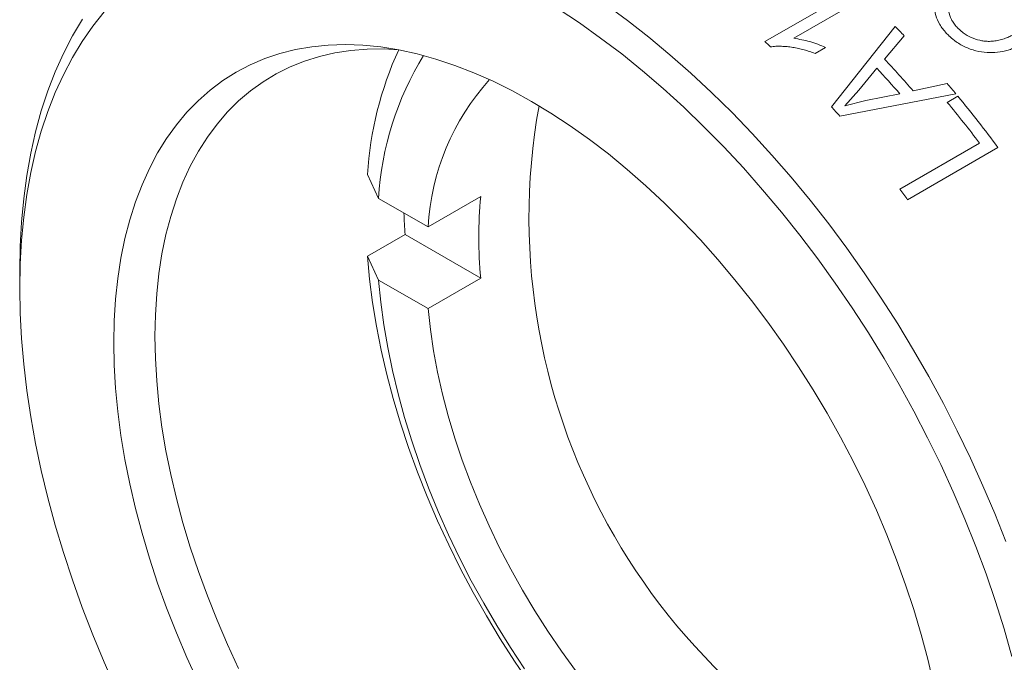
# Model space of a CAD drawing. Units: inches. Extents: x 0.1 to 10.9, y 0 to 8.5.
# Drawn here: x 9.8 to 10.3, y 7.6 to 7.9 of the extents above; entities that cross this region are included whole.
import ezdxf

# ---------------------------------------------------------------- set-up
doc = ezdxf.new("R2010")
doc.units = ezdxf.units.IN
doc.header["$MEASUREMENT"] = 0

msp = doc.modelspace()

# ---------------------------------------------------------------- linework, layer by layer
at = {"color": 7, "linetype": 'Continuous', "lineweight": 0}
for p, q in [((10.1722441224, 7.8624997647), (10.2152215216, 7.8873100892)), ((10.2194318046, 7.8833726234), (10.1858212745, 7.8639696774)), ((10.2035344289, 7.8317921049), (10.2334572494, 7.8695555494)), ((10.237712578, 7.8651430108), (10.2284637603, 7.8541994006)), ((10.2007806935, 7.8596953474), (10.1958217628, 7.8568326176)), ((10.2248415076, 7.849901455), (10.2164288779, 7.8396435327)), ((10.2419185386, 7.8392495425), (10.2578911358, 7.8427227262)), ((10.261945889, 7.8379012841), (10.2074338482, 7.8274592915)), ((10.2164288779, 7.8396435327), (10.2099006905, 7.8321871708)), ((10.219719361, 7.8348294862), (10.2356636342, 7.837876522)), ((10.2099006905, 7.8321871708), (10.219719361, 7.8348294862)), ((10.2579547253, 7.8338712417), (10.262913656, 7.8367339715)), ((10.2356381447, 7.7930897637), (10.2731056209, 7.8147192773)), ((10.2817489771, 7.8126609804), (10.2393225703, 7.788168737)), ((9.9908789194, 7.7887743551), (9.98565169, 7.7999560515)), ((10.0141049774, 7.7753662372), (9.9908789194, 7.7887743551)), ((10.0388537147, 7.7896533792), (10.0141049774, 7.7753662372)), ((10.0033293596, 7.7717837347), (9.98565169, 7.7615786333)), ((10.0033293596, 7.7717837347), (10.0388537147, 7.751275961)), ((9.98565169, 7.7615786333), (9.9908789194, 7.7503969369)), ((9.8223268788, 7.7546799689), (9.8223268788, 7.7465158878)), ((9.9908789194, 7.7503969369), (10.0141049774, 7.7369888191)), ((10.0388537147, 7.751275961), (10.0141049774, 7.7369888191))]:
    msp.add_line(p, q, dxfattribs=at)
at = {"color": 7, "linetype": 'Continuous', "lineweight": 0, "flags": 128}
for points in [[(10.097704388, 7.8796766761), (10.10777675, 7.8723003687), (10.1177850986, 7.8644848132), (10.1277125576, 7.8562431884), (10.1375423869, 7.8475893915), (10.1472580112, 7.8385380147), (10.1568430478, 7.8291043208), (10.1662813342, 7.819304217), (10.1755569553, 7.8091542286), (10.1846542702, 7.7986714707), (10.1935579389, 7.7878736197), (10.2022529478, 7.7767788832), (10.2107246351, 7.7654059693), (10.2189587155, 7.7537740555), (10.2269413047, 7.7419027556), (10.2346589421, 7.7298120876), (10.2420986141, 7.7175224388), (10.2492477756, 7.7050545325), (10.2560943717, 7.6924293924), (10.2626268573, 7.6796683074), (10.2688342173, 7.6667927954), (10.2747059845, 7.6538245675), (10.280232258, 7.6407854912), (10.2854037191, 7.6276975531)], [(9.8619801511, 7.8763600416), (9.856651878, 7.8696598475), (9.8516803868, 7.8625061987), (9.8470742841, 7.8549114794), (9.842841544, 7.8468888375), (9.8389894939, 7.8384521617), (9.8355248027, 7.8296160573), (9.8324534682, 7.8203958213), (9.8297808076, 7.8108074157), (9.8275114476, 7.8008674397), (9.825649317, 7.7905931013), (9.8241976395, 7.7800021871), (9.8231589282, 7.7691130321), (9.8225349812, 7.7579444874), (9.8223268788, 7.7465158878)], [(10.2882780311, 7.5736861066), (10.2846188686, 7.5865491454), (10.2805755984, 7.5994488461), (10.2761552203, 7.6123628769), (10.2713653868, 7.6252688813), (10.2662143899, 7.6381445167), (10.2607111469, 7.6509674929), (10.254865185, 7.663715611), (10.2486866246, 7.6763668017), (10.2421861619, 7.6888991634), (10.2353750505, 7.7012910003), (10.2282650815, 7.7135208599), (10.2208685638, 7.72556757), (10.2131983019, 7.7374102756), (10.2052675746, 7.7490284748), (10.1970901114, 7.7604020543), (10.1886800689, 7.7715113243), (10.1800520066, 7.7823370528), (10.1712208611, 7.7928604983), (10.1622019208, 7.8030634428), (10.1530107992, 7.8129282232), (10.1436634077, 7.8224377617), (10.1341759285, 7.8315755956), (10.124564786, 7.8403259055), (10.114846619, 7.8486735432), (10.1050382514, 7.8566040572), (10.0951566632, 7.8641037185), (10.0852189614, 7.8711595437), (10.0752423498, 7.8777593179)], [(9.8223268788, 7.7546799689), (9.8225355387, 7.7662925994), (9.8231611664, 7.7776447348), (9.824202707, 7.788717233), (9.8256584042, 7.799491423), (9.8275258034, 7.8099491373), (9.8298017558, 7.8200727417), (9.8324824235, 7.8298451656), (9.8355632864, 7.8392499304), (9.8390391494, 7.8482711776), (9.8429041514, 7.8568936953), (9.8471517752, 7.865102944), (9.8517748583, 7.8728850811)], [(9.8665210526, 7.7210031343), (9.8667304266, 7.7313469786), (9.8673581017, 7.7414270107), (9.8684027383, 7.7512217191), (9.8698621073, 7.7607102015), (9.8717330942, 7.769872209), (9.8740117063, 7.7786881895), (9.8766930809, 7.787139329), (9.8797714958, 7.7952075926), (9.8832403814, 7.8028757621), (9.8870923351, 7.8101274733), (9.8913191366, 7.8169472506), (9.8959117656, 7.8233205403), (9.9008604213, 7.8292337414), (9.9061545429, 7.834674235), (9.9117828326, 7.8396304107), (9.9177332793, 7.8440916917), (9.9239931844, 7.8480485576), (9.9305491891, 7.8514925641), (9.9373873023, 7.8544163615), (9.9444929314, 7.8568137104), (9.9518509124, 7.8586794946), (9.9594455432, 7.8600097325), (9.9672606163, 7.8608015853), (9.975279454, 7.8610533631), (9.9834849438, 7.8607645287), (9.9918595746, 7.8599356984), (10.0003854746, 7.8585686409), (10.0090444491, 7.8566662737), (10.0178180194, 7.8542326565), (10.0266874623, 7.8512729827), (10.0356338499, 7.8477935685), (10.0446380902, 7.8438018391), (10.0536809677, 7.8393063131), (10.0627431844, 7.834316584), (10.0718054011, 7.8288433004), (10.0808482786, 7.8228981423), (10.0898525189, 7.8164937972), (10.0987989065, 7.8096439321), (10.1076683494, 7.8023631651), (10.1164419197, 7.7946670336), (10.1251008942, 7.7865719616), (10.1336267943, 7.7780952245), (10.1420014251, 7.7692549119), (10.1502069148, 7.7600698895), (10.1582257525, 7.7505597587), (10.1660408257, 7.7407448146), (10.1736354564, 7.7306460027), (10.1809934375, 7.7202848743), (10.1880990665, 7.7096835408), (10.1949371798, 7.6988646258), (10.2014931844, 7.6878512175), (10.2077530896, 7.676666819), (10.2137035363, 7.6653352984), (10.219331826, 7.6538808378), (10.2246259476, 7.6423278815), (10.2295746033, 7.6307010841), (10.2341672323, 7.6190252578), (10.2383940337, 7.6073253194), (10.2422459874, 7.5956262372), (10.2457148731, 7.5839529776), (10.248793288, 7.5723304518), (10.2514746625, 7.5607834631)], [(10.0002588992, 7.8585926666), (9.9934922974, 7.85895493), (9.9855810995, 7.8588941138), (9.9778664431, 7.8582967187), (9.9703652868, 7.857164058), (9.9630941198, 7.8554986214), (9.9560689255, 7.8533040701), (9.949305147, 7.850585228), (9.9428176524, 7.8473480718), (9.9366207028, 7.8435997174), (9.9307279202, 7.8393484046), (9.9251522585, 7.8346034787), (9.919905974, 7.82937537), (9.9150005992, 7.8236755711), (9.9104469172, 7.8175166113), (9.9062549381, 7.8109120294), (9.9024338766, 7.8038763437), (9.8989921324, 7.7964250201), (9.895937271, 7.7885744383), (9.8932760078, 7.7803418556), (9.8910141927, 7.771745369), (9.8891567978, 7.7628038753), (9.8877079061, 7.75353703), (9.8866707024, 7.7439652036), (9.8860474667, 7.734109437), (9.8858395692, 7.7239913953)], [(10.0617952069, 7.5610278644), (10.0547564264, 7.5713870055), (10.047981995, 7.5819690492), (10.041486922, 7.5927505504), (10.0352855974, 7.603707622), (10.0293917608, 7.614815988), (10.0238184701, 7.6260510372), (10.0185780734, 7.6373878778), (10.0136821811, 7.6488013922), (10.0091416402, 7.6602662933), (10.0049665107, 7.6717571799), (10.0011660427, 7.6832485932), (9.9977486564, 7.6947150734), (9.9947219232, 7.7061312158), (9.992092549, 7.7174717275), (9.9898663593, 7.7287114827), (9.9880482864, 7.7398255792), (9.9866423584, 7.750789393), (9.98565169, 7.7615786333)], [(9.9908789194, 7.7503969369), (9.9918895484, 7.739992824), (9.9933105967, 7.7294197724), (9.9951387337, 7.7187025629), (9.9973696746, 7.7078663142), (9.9999981907, 7.6969364239), (10.0030181212, 7.6859385092), (10.0064223883, 7.6748983466), (10.010203013, 7.6638418117), (10.0143511344, 7.6527948185), (10.0188570304, 7.6417832586), (10.0237101401, 7.6308329405), (10.028899089, 7.6199695293), (10.0344117154, 7.6092184863), (10.0402350989, 7.5986050094), (10.0463555909, 7.5881539742), (10.0527588464, 7.5778898754), (10.0594298576, 7.5678367699)], [(9.8223268788, 7.7465158878), (9.8225349812, 7.7348470182), (9.8231589282, 7.7229580796), (9.8241976395, 7.710869654), (9.825649317, 7.6986026687), (9.8275114476, 7.6861783601), (9.8297808076, 7.6736182368), (9.8324534682, 7.6609440429), (9.8355248027, 7.6481777197), (9.8389894939, 7.6353413679), (9.842841544, 7.6224572098), (9.8470742841, 7.6095475501), (9.8516803868, 7.5966347379), (9.856651878, 7.5837411275), (9.8619801511, 7.5708890403), (9.8676559819, 7.5581007255)], [(10.0141049774, 7.7369888191), (10.0151810759, 7.7271757181), (10.0166712954, 7.7172009647), (10.0185715707, 7.707091767), (10.0208767186, 7.6968757004), (10.0235804511, 7.6865806312), (10.0266753933, 7.6762346417), (10.030153103, 7.6658659528), (10.0340040941, 7.6555028474), (10.0382178619, 7.6451735931), (10.0427829127, 7.6349063653), (10.0476867942, 7.6247291702), (10.0529161299, 7.6146697683), (10.0584566557, 7.6047555989), (10.0642932586, 7.595013705), (10.0704100179, 7.5854706599), (10.0767902489, 7.5761524943), (10.0834165479, 7.5670846255)], [(9.8858395692, 7.7239913953), (9.8860474667, 7.7136333203), (9.8866707024, 7.7030579812), (9.8877079061, 7.6922886249), (9.8891567978, 7.6813489247), (9.8910141927, 7.6702629285), (9.8932760078, 7.6590550058), (9.895937271, 7.647749794), (9.8989921324, 7.6363721443), (9.9024338766, 7.6249470674), (9.9062549381, 7.613499678), (9.9104469172, 7.60205514), (9.9150005992, 7.590638611), (9.919905974, 7.5792751869), (9.9251522585, 7.5679898471)], [(9.9061545429, 7.5615721797), (9.9008604213, 7.573125136), (9.8959117656, 7.5847519334), (9.8913191366, 7.5964277597), (9.8870923351, 7.6081276981), (9.8832403814, 7.6198267803), (9.8797714958, 7.6315000399), (9.8766930809, 7.6431225657), (9.8740117063, 7.6546695544), (9.8717330942, 7.6661163643), (9.8698621073, 7.6774385674), (9.8684027383, 7.6886120014), (9.8673581017, 7.6996128216), (9.8667304266, 7.7104175519), (9.8665210526, 7.7210031343)]]:
    msp.add_lwpolyline(points, dxfattribs=at)
at = {"color": 7, "linetype": 'Continuous', "lineweight": 0}
for centre, radius, start, end in [((9.8657069914, 7.510649372), 0.513861748355638, 43.6191775442, 44.3026918154), ((9.8479137818, 7.5114833804), 0.477914921224845, 46.8151570538, 47.2628415472), ((10.1507781111, 7.7898421368), 0.1654358673002104, 155.4459959889, 176.4950393744), ((10.1344538232, 7.7804261485), 0.1438174034706045, 148.3484052043, 176.6722662696), ((9.8373626567, 7.4886813314), 0.5353162917624228, 40.9105909124, 43.0634357036), ((9.8323667611, 7.4858021197), 0.5353547913990684, 41.1206556084, 42.8521209104), ((10.1258012012, 7.7693463886), 0.1118583256045145, 137.7464716025, 176.915038485), ((9.8354795517, 7.4833658476), 0.5545889582035778, 39.7378572511, 40.3887054113), ((9.818891488, 7.4709646075), 0.5696294862041266, 37.1188703182, 39.5753495111), ((9.821971059, 7.4723241447), 0.5720357468725502, 36.5095872035, 39.5714748874), ((10.360527286, 7.7796336114), 0.2989931415038105, 169.8581102515, 250.1365132158), ((9.807520941, 7.4714691825), 0.535405725606013, 41.6744882237, 42.298288295), ((9.77210013, 7.4421940744), 0.5813736112343979, 36.5196663531, 37.1255181238), ((10.2427364022, 7.7704646701), 0.2047836830461616, 174.6233641412, 185.3766358588), ((10.2785369112, 7.7919914943), 0.2759484554029142, 182.0940830753, 184.1995403663)]:
    msp.add_arc(centre, radius, start, end, dxfattribs=at)
for points, knots in [([(10.25746070972858, 7.866415284026804), (10.25688399576698, 7.867080326671055), (10.25575633752488, 7.868380695431077), (10.25390798789445, 7.871141375130335), (10.25237305227368, 7.874739482730722), (10.25175548712065, 7.879075639992054), (10.25246202753574, 7.883133752061331), (10.25417927361351, 7.886829508926033), (10.25673074726425, 7.890072284774987), (10.25993918320244, 7.89288584768138), (10.2624436158347, 7.894429388797574), (10.26369600321235, 7.89520126478493)], [0, 0, 0, 0, 0.0639834599398341, 0.1251079057607857, 0.2499309846122003, 0.3736620948981829, 0.4996958409867979, 0.6235339075050812, 0.7497613611854772, 0.8748635884181791, 1, 1, 1, 1]), ([(10.25982579069554, 7.883671095526008), (10.25931712531071, 7.882595768471423), (10.25829991293792, 7.880445364655202), (10.25838912846741, 7.876671746217073), (10.25942695963816, 7.873473636567556), (10.26091996520883, 7.871019247894178), (10.26189860482303, 7.869881400184519), (10.26238812707157, 7.869312240954446)], [0, 0, 0, 0, 0.2498952047973241, 0.4997322440272045, 0.7495251191489941, 0.8747107463265962, 1, 1, 1, 1]), ([(10.29494358220456, 7.862114586512581), (10.29418399939162, 7.86170140725286), (10.29285158552226, 7.86097663338121), (10.29078046886292, 7.859966404402329), (10.28871887264218, 7.859136773937715), (10.28566918531892, 7.858125921854114), (10.28170610268868, 7.857280254889156), (10.27659023824731, 7.857138751976812), (10.27136338366129, 7.85798000599953), (10.26614395625096, 7.859798331790065), (10.26239198515263, 7.862040910401125), (10.26005249572586, 7.863891832305152), (10.25870895045706, 7.865109066996107), (10.25790010522095, 7.865955480190694), (10.25746070972858, 7.866415284026804)], [0, 0, 0, 0, 0.0713515421871182, 0.1251605260006272, 0.1884536414035497, 0.250317563147249, 0.380391905070059, 0.500322885796164, 0.625406398483794, 0.7506935772931869, 0.8744056425579954, 0.9174717592169929, 0.9551675210853806, 1, 1, 1, 1]), ([(10.26238812707157, 7.869312240954446), (10.26274690616189, 7.868944138706709), (10.26338385631451, 7.868290636902378), (10.26440689622405, 7.867353034156851), (10.26620315593183, 7.865941735542794), (10.26909659217501, 7.864234649220191), (10.27247285726589, 7.863128305270609), (10.27517873381233, 7.86264934079932), (10.27734804852099, 7.862495422751025), (10.2796744045666, 7.862607178558946), (10.28216952217155, 7.8630322437628), (10.28458581878662, 7.86371664486925), (10.2868266804339, 7.864568638715485), (10.28897435324377, 7.865567327023098), (10.29034581218557, 7.866328765099134), (10.29109097223123, 7.866742480168703)], [0, 0, 0, 0, 0.0469595423995075, 0.0833685365338428, 0.1250192440648501, 0.2502218147270552, 0.3745651686362333, 0.4367287672645797, 0.4997156242160809, 0.5764593346182253, 0.6594468737097199, 0.7498142051570069, 0.8317511134923512, 0.9085846873478174, 1, 1, 1, 1]), ([(10.18582127451786, 7.863969677413979), (10.18838237011397, 7.863546228708527), (10.19350552663587, 7.862699171691087), (10.19835533324975, 7.860696747922514), (10.20078069346858, 7.859695347385092)], [0, 0, 0, 0, 0.4999057876064529, 1, 1, 1, 1]), ([(10.19582176279532, 7.856832617642337), (10.19493860636136, 7.857167122431377), (10.19325447315401, 7.857805005598587), (10.19064584391637, 7.858590580446202), (10.18804735078771, 7.859230379514667), (10.18537911627336, 7.859730603312463), (10.18272620773837, 7.860075017820252), (10.18008065018218, 7.860249917102708), (10.17746675298978, 7.860270025238306), (10.17580158059988, 7.860059274783063), (10.17497688462184, 7.859954898170851)], [0, 0, 0, 0, 0.1301918903917041, 0.2482691372714639, 0.3758375551749013, 0.5006350669555013, 0.6260030029781228, 0.75069872535619, 0.8765306464575462, 1, 1, 1, 1])]:
    msp.add_open_spline(points, degree=3, knots=knots, dxfattribs=at)

doc.saveas('drawing.dxf')
